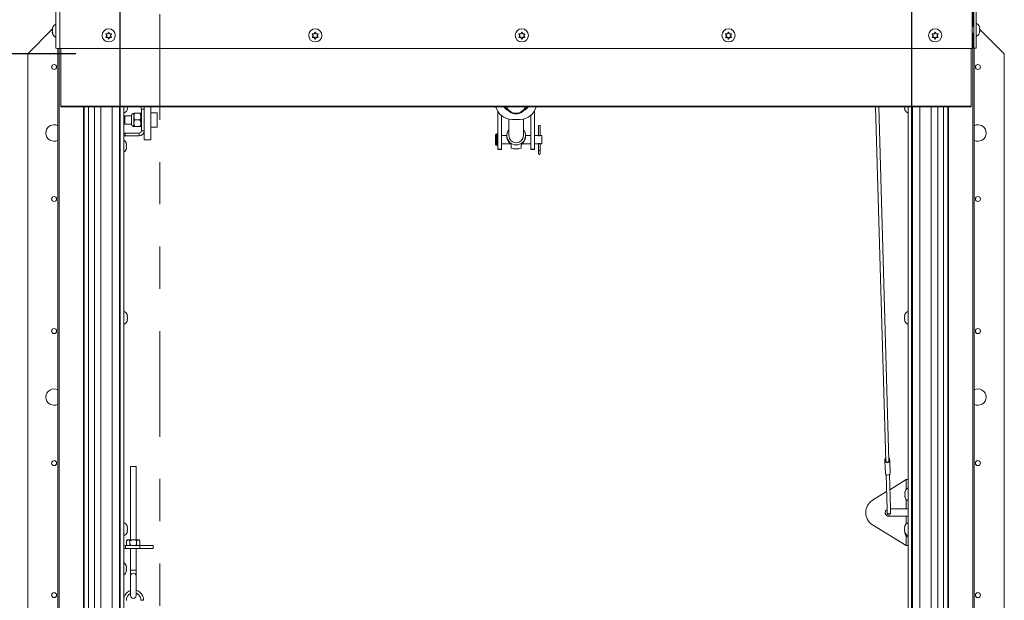
# Paper-space layout 'Top Level(2)' of a CAD drawing. Units: inches. Extents: x 0.1 to 11.1, y 0.2 to 8.4.
# Drawn here: x 2.3 to 4.7, y 5.9 to 7.3 of the extents above; entities that cross this region are included whole.
import ezdxf

# ---------------------------------------------------------------- set-up
doc = ezdxf.new("R2010")
doc.units = ezdxf.units.IN
doc.header["$MEASUREMENT"] = 0
doc.linetypes.add('PHANTOM', pattern=[0.5, 0.25, -0.05, 0.05, -0.05, 0.05, -0.05])
doc.layers.add('FORMAT', color=7, linetype='Continuous')
doc.styles.add('SLDTEXTSTYLE0', font='TXT', dxfattribs={"width": 0.75})
doc.dimstyles.new('SLDDIMSTYLE7', dxfattribs={"dimtxt": 0.083333, "dimasz": 0.080892, "dimexe": 0, "dimexo": 0.0625, "dimgap": 0.020833, "dimtad": 0, "dimlfac": 16, "dimrnd": 1e-09, "dimzin": 12, "dimdsep": 46, "dimtxsty": 'SLDTEXTSTYLE0', "dimsah": 1, "dimcen": 0.09, "dimadec": 0, "dimazin": 3, "dimtfac": 1, "dimtofl": 0, "dimtmove": 0, "dimatfit": 3, "dimfxl": 0, "dimfrac": 2, "dimtolj": 1, "dimtzin": 12, "dimarcsym": 0})

# ---------------------------------------------------------------- blocks, each defined once
blk = doc.blocks.new('*D45')
at = {"layer": 'FORMAT', "color": 7}
for p, q in [((2.5876, 5.0388), (2.5876, 7.9503)), ((4.4626, 5.0388), (4.4626, 7.9503)), ((2.5876, 7.8503), (2.8287, 7.8503)), ((4.4626, 7.8503), (4.2216, 7.8503))]:
    blk.add_line(p, q, dxfattribs=at)
for points in [[(2.5876, 7.8503), (2.671, 7.8375), (2.671, 7.8631)], [(4.4626, 7.8503), (4.3793, 7.8631), (4.3793, 7.8375)]]:
    blk.add_solid(points, dxfattribs=at)
at = {"layer": 'FORMAT', "color": 7, "attachment_point": 1, "style": 'SLDTEXTSTYLE0'}
for s, insert, char_height in [('30"', (3.4126, 7.9577, -0.3507), 0.08333), ('ROUGH OPENING LENGTH', (2.8287, 7.8253, -0.3507), 0.083333)]:
    blk.add_mtext(s, dxfattribs=dict(at, insert=insert, char_height=char_height))
blk = doc.blocks.new('*D46')
at = {"layer": 'FORMAT', "color": 7}
for p, q in [((2.4827, 7.1888), (1.939, 7.1888)), ((2.039, 7.1888), (2.039, 6.7224)), ((2.039, 4.9388), (2.039, 5.4051)), ((2.4827, 4.9388), (1.939, 4.9388))]:
    blk.add_line(p, q, dxfattribs=at)
for points in [[(2.039, 7.1888), (2.0262, 7.1055), (2.0518, 7.1055)], [(2.039, 4.9388), (2.0518, 5.0221), (2.0262, 5.0221)]]:
    blk.add_solid(points, dxfattribs=at)
at = {"layer": 'FORMAT', "color": 7, "attachment_point": 1, "rotation": 90, "style": 'SLDTEXTSTYLE0'}
for s, insert, char_height in [('ROUGH OPENING WIDTH', (2.064, 5.4051, -0.3507), 0.083333), ('36"', (1.9316, 5.9512, -0.3507), 0.08333)]:
    blk.add_mtext(s, dxfattribs=dict(at, insert=insert, char_height=char_height))

psp = doc.layouts.new('Top Level(2)')

# ---------------------------------------------------------------- linework, layer by layer
at = {"color": 7, "linetype": 'PHANTOM', "lineweight": 0}
psp.add_line((2.6813856, 8.0325338), (2.6813856, 4.0950338), dxfattribs=at)
at = {"color": 7, "linetype": 'Continuous', "lineweight": 15}
for p, q in [((2.4355731, 7.2020573), (2.4355731, 7.3396567)), ((2.4453231, 7.3388069), (2.4453231, 7.2012075)), ((4.6049481, 7.3388069), (4.6049481, 7.2012075)), ((4.6090731, 7.2019385), (4.6090731, 7.3395379)), ((4.6146981, 7.2019385), (4.6146981, 7.3395379)), ((2.427102, 7.2474814), (2.4279756, 7.2513212)), ((2.4279756, 7.2513212), (2.427102, 7.2470729)), ((4.6090731, 7.2532773), (4.6049481, 7.2532773)), ((4.6231692, 7.2493046), (4.6222957, 7.2535529)), ((4.6222957, 7.2535529), (4.6231692, 7.2497131)), ((2.4271456, 7.2470438), (2.3688856, 7.1887838)), ((2.427102, 7.2436416), (2.4277387, 7.246738)), ((2.4279756, 7.2466643), (2.427102, 7.2428245)), ((2.427102, 7.2428245), (2.4279756, 7.2385762)), ((2.4278075, 7.2393933), (2.427102, 7.2393933)), ((2.427102, 7.2389848), (2.4277464, 7.2361523)), ((2.4278916, 7.2389848), (2.427102, 7.2389848)), ((2.5535419, 7.2361811), (2.5558856, 7.2321371)), ((2.5558856, 7.2316003), (2.5535419, 7.2357205)), ((2.5535419, 7.2276324), (2.5558856, 7.2316003)), ((2.5535419, 7.228093), (2.5582294, 7.228093)), ((2.5558856, 7.2321371), (2.5558856, 7.2316003)), ((2.5582294, 7.2356444), (2.5605731, 7.2397645)), ((2.5582294, 7.228093), (2.5582294, 7.2275563)), ((2.5582294, 7.228093), (2.5605731, 7.224049)), ((2.5605731, 7.2397645), (2.5629169, 7.2356444)), ((2.5605731, 7.224049), (2.5629169, 7.228093)), ((2.5629169, 7.228093), (2.5629169, 7.2275563)), ((2.5629169, 7.228093), (2.5676044, 7.228093)), ((2.5652606, 7.2321371), (2.5676044, 7.2361811)), ((2.5676044, 7.2357205), (2.5652606, 7.2316003)), ((2.5652606, 7.2321371), (2.5652606, 7.2316003)), ((2.5652606, 7.2316003), (2.5676044, 7.2276324)), ((3.0427606, 7.2361811), (3.0451044, 7.2321371)), ((3.0451044, 7.2316003), (3.0427606, 7.2357205)), ((3.0427606, 7.2276324), (3.0451044, 7.2316003)), ((3.0427606, 7.228093), (3.0474481, 7.228093)), ((3.0451044, 7.2321371), (3.0451044, 7.2316003)), ((3.0474481, 7.2356444), (3.0497919, 7.2397645)), ((3.0474481, 7.228093), (3.0474481, 7.2275563)), ((3.0474481, 7.228093), (3.0497919, 7.224049)), ((3.0497919, 7.2397645), (3.0521356, 7.2356444)), ((3.0497919, 7.224049), (3.0521356, 7.228093)), ((3.0521356, 7.228093), (3.0521356, 7.2275563)), ((3.0521356, 7.228093), (3.0568231, 7.228093)), ((3.0544794, 7.2321371), (3.0568231, 7.2361811)), ((3.0568231, 7.2357205), (3.0544794, 7.2316003)), ((3.0544794, 7.2321371), (3.0544794, 7.2316003)), ((3.0544794, 7.2316003), (3.0568231, 7.2276324)), ((3.5319794, 7.2361811), (3.5343231, 7.2321371)), ((3.5343231, 7.2316003), (3.5319794, 7.2357205)), ((3.5319794, 7.2276324), (3.5343231, 7.2316003)), ((3.5319794, 7.228093), (3.5366669, 7.228093)), ((3.5343231, 7.2321371), (3.5343231, 7.2316003)), ((3.5366669, 7.2356444), (3.5390106, 7.2397645)), ((3.5366669, 7.228093), (3.5366669, 7.2275563)), ((3.5366669, 7.228093), (3.5390106, 7.224049)), ((3.5390106, 7.2397645), (3.5413544, 7.2356444)), ((3.5390106, 7.224049), (3.5413544, 7.228093)), ((3.5413544, 7.228093), (3.5413544, 7.2275563)), ((3.5413544, 7.228093), (3.5460419, 7.228093)), ((3.5436981, 7.2321371), (3.5460419, 7.2361811)), ((3.5460419, 7.2357205), (3.5436981, 7.2316003)), ((3.5436981, 7.2321371), (3.5436981, 7.2316003)), ((3.5436981, 7.2316003), (3.5460419, 7.2276324)), ((4.0211981, 7.2361811), (4.0235419, 7.2321371)), ((4.0235419, 7.2316003), (4.0211981, 7.2357205)), ((4.0211981, 7.2276324), (4.0235419, 7.2316003)), ((4.0211981, 7.228093), (4.0258856, 7.228093)), ((4.0235419, 7.2321371), (4.0235419, 7.2316003)), ((4.0258856, 7.2356444), (4.0282294, 7.2397645)), ((4.0258856, 7.228093), (4.0258856, 7.2275563)), ((4.0258856, 7.228093), (4.0282294, 7.224049)), ((4.0282294, 7.2397645), (4.0305731, 7.2356444)), ((4.0282294, 7.224049), (4.0305731, 7.228093)), ((4.0305731, 7.228093), (4.0305731, 7.2275563)), ((4.0305731, 7.228093), (4.0352606, 7.228093)), ((4.0329169, 7.2321371), (4.0352606, 7.2361811)), ((4.0352606, 7.2357205), (4.0329169, 7.2316003)), ((4.0329169, 7.2321371), (4.0329169, 7.2316003)), ((4.0329169, 7.2316003), (4.0352606, 7.2276324)), ((4.5104169, 7.2361811), (4.5127606, 7.2321371)), ((4.5127606, 7.2316003), (4.5104169, 7.2357205)), ((4.5104169, 7.2276324), (4.5127606, 7.2316003)), ((4.5104169, 7.228093), (4.5151044, 7.228093)), ((4.5127606, 7.2321371), (4.5127606, 7.2316003)), ((4.5151044, 7.2356444), (4.5174481, 7.2397645)), ((4.5151044, 7.228093), (4.5151044, 7.2275563)), ((4.5151044, 7.228093), (4.5174481, 7.224049)), ((4.5174481, 7.2397645), (4.5197919, 7.2356444)), ((4.5174481, 7.224049), (4.5197919, 7.228093)), ((4.5197919, 7.228093), (4.5197919, 7.2275563)), ((4.5197919, 7.228093), (4.5244794, 7.228093)), ((4.5221356, 7.2321371), (4.5244794, 7.2361811)), ((4.5244794, 7.2357205), (4.5221356, 7.2316003)), ((4.5221356, 7.2321371), (4.5221356, 7.2316003)), ((4.5221356, 7.2316003), (4.5244794, 7.2276324)), ((4.6049481, 7.2376523), (4.6090731, 7.2376523)), ((4.6231692, 7.2450562), (4.6222957, 7.248896)), ((4.6222957, 7.2408079), (4.6231692, 7.2450562)), ((4.6223797, 7.2412165), (4.6231692, 7.2412165)), ((4.6224637, 7.241625), (4.6231692, 7.241625)), ((4.6225272, 7.2383944), (4.6231692, 7.2412165)), ((4.6225341, 7.2489619), (4.6231692, 7.2458733)), ((4.6813856, 7.1887838), (4.6228775, 7.2472919)), ((2.5605731, 7.2235884), (2.5582294, 7.2275563)), ((2.5629169, 7.2275563), (2.5605731, 7.2235884)), ((2.5605731, 7.224049), (2.5605731, 7.2235884)), ((3.0497919, 7.2235884), (3.0474481, 7.2275563)), ((3.0521356, 7.2275563), (3.0497919, 7.2235884)), ((3.0497919, 7.224049), (3.0497919, 7.2235884)), ((3.5390106, 7.2235884), (3.5366669, 7.2275563)), ((3.5413544, 7.2275563), (3.5390106, 7.2235884)), ((3.5390106, 7.224049), (3.5390106, 7.2235884)), ((4.0282294, 7.2235884), (4.0258856, 7.2275563)), ((4.0305731, 7.2275563), (4.0282294, 7.2235884)), ((4.0282294, 7.224049), (4.0282294, 7.2235884)), ((4.5174481, 7.2235884), (4.5151044, 7.2275563)), ((4.5197919, 7.2275563), (4.5174481, 7.2235884)), ((4.5174481, 7.224049), (4.5174481, 7.2235884)), ((2.3688856, 7.1887838), (2.3688856, 4.9387838)), ((2.440318, 4.7987838), (2.440318, 7.201328)), ((2.4453231, 7.2012075), (4.6049481, 7.2012075)), ((2.4470106, 7.2012075), (2.4470106, 7.0650217)), ((4.6032606, 7.2012075), (4.6032606, 7.0650217)), ((4.6090731, 7.2019385), (4.6146981, 7.2019385)), ((4.6099532, 7.2019385), (4.6099532, 4.7987838)), ((4.6813856, 4.9387838), (4.6813856, 7.1887838)), ((2.4470106, 7.0650217), (4.6032606, 7.0650217)), ((2.4487222, 7.0633101), (4.601549, 7.0633101)), ((2.5026981, 4.8642119), (2.5026981, 7.0633101)), ((2.5266808, 4.9700338), (2.5266808, 7.0633101)), ((2.5423058, 4.9700338), (2.5423058, 7.0633101)), ((2.5688856, 4.9700338), (2.5688856, 7.0633101)), ((2.5964481, 7.0633101), (2.5964481, 4.9501494)), ((2.6146363, 7.0419869), (2.5987981, 7.0419869)), ((2.5987981, 7.0224557), (2.5987981, 7.0419869)), ((2.6040457, 7.0597243), (2.6047847, 7.0631588)), ((2.6040457, 7.0556648), (2.6049192, 7.0597243)), ((2.6330106, 7.0631588), (2.6047847, 7.0631588)), ((2.6146363, 7.0431253), (2.6146363, 7.0213173)), ((2.620384, 7.0478463), (2.620384, 7.0400338)), ((2.6228012, 7.0478463), (2.6345684, 7.0478463)), ((2.6369856, 7.0478463), (2.6369856, 7.0400338)), ((2.6382606, 7.04394), (2.6369856, 7.04394)), ((2.6382606, 7.0579088), (2.6382606, 7.0065338)), ((2.6382606, 7.0579088), (2.6447981, 7.0579088)), ((2.6447981, 7.0633101), (2.6447981, 7.0196708)), ((2.6604231, 7.0633101), (2.6604231, 6.9851024)), ((2.6757356, 7.0494088), (2.6604231, 7.0494088)), ((2.6757356, 7.0150338), (2.6757356, 7.0494088)), ((3.4821669, 7.0521499), (3.4821669, 6.9632774)), ((3.4904169, 7.0426559), (3.4904169, 6.9632774)), ((3.5602919, 7.0430249), (3.5602919, 6.9632774)), ((3.5685419, 7.052876), (3.5685419, 6.9632774)), ((4.3760811, 7.0633101), (4.4004842, 6.2249759)), ((4.4082934, 6.2252032), (4.3838969, 7.0633101)), ((4.445352, 7.0597243), (4.4462256, 7.0556648)), ((4.4454539, 7.0633101), (4.4462256, 7.0597243)), ((4.4538231, 5.453066), (4.4538231, 7.0633101)), ((4.4813856, 7.0633101), (4.4813856, 5.452002)), ((4.5079655, 7.0633101), (4.5079655, 5.4495263)), ((4.5235905, 7.0633101), (4.5235905, 5.4473987)), ((4.5475731, 7.0633101), (4.5475731, 5.4431467)), ((2.5987981, 7.0224557), (2.6146363, 7.0224557)), ((2.620384, 7.0400338), (2.620384, 7.0244088)), ((2.620384, 7.0244088), (2.620384, 7.0165963)), ((2.6228012, 7.0322213), (2.6345684, 7.0322213)), ((2.6369856, 7.0400338), (2.6369856, 7.0244088)), ((2.6369856, 7.0244088), (2.6369856, 7.0165963)), ((2.6369856, 7.0205025), (2.6382606, 7.0205025)), ((2.6447981, 7.0196708), (2.6447981, 7.0065338)), ((3.5083487, 7.0342707), (3.5083487, 6.9951905)), ((3.5348325, 7.0336244), (3.5154387, 7.0336244)), ((3.5427975, 6.9951905), (3.5427975, 7.0344419)), ((3.5784012, 7.0194088), (3.5784012, 6.995058)), ((3.5819637, 7.0194088), (3.5784012, 7.0194088)), ((3.5819637, 6.9950586), (3.5819637, 7.0194088)), ((2.5994231, 6.9947463), (2.5994231, 7.0012838)), ((2.6330106, 7.0012838), (2.5994231, 7.0012838)), ((2.6330106, 6.9947463), (2.5994231, 6.9947463)), ((2.6228012, 7.0165963), (2.6345684, 7.0165963)), ((2.6330106, 7.0012838), (2.6330106, 6.9947463)), ((2.6382606, 7.0065338), (2.6447981, 7.0065338)), ((2.6447981, 7.0065338), (2.6447981, 6.9851024)), ((2.6604231, 7.0150338), (2.6757356, 7.0150338)), ((3.4766669, 6.9972213), (3.4766669, 6.9740963)), ((3.4802919, 6.9990963), (3.4785419, 6.9990963)), ((3.503428, 6.9953463), (3.4904169, 6.9953463)), ((3.5034274, 6.9951905), (3.5034274, 6.9931088)), ((3.5602919, 6.9953463), (3.5477182, 6.9953463)), ((3.5477188, 6.9931088), (3.5477188, 6.9951905)), ((3.5772382, 6.9953463), (3.5685419, 6.9953463)), ((3.5860419, 6.9953463), (3.5831177, 6.9953463)), ((3.5860419, 6.9953463), (3.5860419, 6.9759713)), ((2.6017707, 6.977065), (2.6026442, 6.9747213)), ((2.6017707, 6.9700338), (2.6026442, 6.9723775)), ((2.6447981, 6.9851024), (2.6604231, 6.9851024)), ((3.4785419, 6.9722213), (3.4802919, 6.9722213)), ((3.4904169, 6.9759713), (3.5115541, 6.9759713)), ((3.5138544, 6.9652789), (3.5138544, 6.9737212)), ((3.5372919, 6.9652789), (3.5372919, 6.9737212)), ((3.5395892, 6.9759713), (3.5602919, 6.9759713)), ((3.5685419, 6.9759713), (3.5772137, 6.9759713)), ((3.5784012, 6.9762627), (3.5784012, 6.9596588)), ((3.5819637, 6.9596588), (3.5819637, 6.9762603)), ((3.583111, 6.9759713), (3.5860419, 6.9759713)), ((2.6026442, 6.96769), (2.6017707, 6.9700338)), ((2.6026442, 6.9653463), (2.6017707, 6.9630025)), ((3.4904169, 6.9632774), (3.4821669, 6.9632774)), ((3.4821669, 6.9632774), (3.4821669, 6.9622213)), ((3.4821669, 6.9622213), (3.4904169, 6.9622213)), ((3.4904169, 6.9632774), (3.4904169, 6.9622213)), ((3.5221417, 6.9635131), (3.5290045, 6.9635131)), ((3.5685419, 6.9632774), (3.5602919, 6.9632774)), ((3.5602919, 6.9632774), (3.5602919, 6.9622213)), ((3.5602919, 6.9622213), (3.5685419, 6.9622213)), ((3.5685419, 6.9632774), (3.5685419, 6.9622213)), ((3.5784012, 6.9596588), (3.5784012, 6.9518463)), ((3.5819637, 6.9518463), (3.5819637, 6.9596588)), ((2.6049192, 6.5678433), (2.6040457, 6.5719028)), ((2.6049192, 6.5637838), (2.6040457, 6.5678433)), ((2.6040457, 6.5597243), (2.6049192, 6.5637838)), ((2.6040457, 6.5556648), (2.6049192, 6.5597243)), ((4.4462256, 6.5719028), (4.445352, 6.5678433)), ((4.4462256, 6.5678433), (4.445352, 6.5637838)), ((4.445352, 6.5637838), (4.4462256, 6.5597243)), ((4.445352, 6.5597243), (4.4462256, 6.5556648)), ((4.3988419, 6.2244732), (4.3986952, 6.2295142)), ((4.4099622, 6.2247969), (4.4098155, 6.2298379)), ((2.6123231, 6.2122213), (2.6123231, 6.0383932)), ((2.6123231, 6.2122213), (2.6254481, 6.2122213)), ((2.6254481, 6.0383932), (2.6254481, 6.2122213)), ((4.3996944, 6.1951873), (4.3988419, 6.2244732)), ((4.4108147, 6.195511), (4.4099622, 6.2247969)), ((4.4014261, 6.1926174), (4.4037713, 6.1120531)), ((4.4115805, 6.1122804), (4.4092353, 6.1928447)), ((4.4491356, 6.18094), (4.4102751, 6.1571263)), ((4.4538231, 6.18094), (4.4491356, 6.18094)), ((4.4025962, 6.1524207), (4.3691257, 6.1319099)), ((4.4459145, 6.1504713), (4.4467881, 6.152815)), ((4.4459145, 6.1481275), (4.4467881, 6.1457838)), ((4.4467881, 6.1457838), (4.4459145, 6.14344)), ((4.4467881, 6.1387525), (4.4459145, 6.1410963)), ((4.4038147, 6.1105626), (4.4040435, 6.1027014)), ((4.4115741, 6.1115963), (4.4491356, 6.1115963)), ((4.4118527, 6.1029287), (4.4116004, 6.1115963)), ((4.4491356, 6.1115963), (4.4538231, 6.1115963)), ((4.4040435, 6.1027014), (4.4041051, 6.100586)), ((4.4491356, 6.0940338), (4.4079481, 6.0940338)), ((4.4119143, 6.1008133), (4.4118527, 6.1029287)), ((4.4538231, 6.0940338), (4.4491356, 6.0940338)), ((2.6049192, 6.0678433), (2.6040457, 6.0719028)), ((2.6049192, 6.0637838), (2.6040457, 6.0678433)), ((2.6040457, 6.0597243), (2.6049192, 6.0637838)), ((4.4491356, 6.02469), (4.3691257, 6.0737202)), ((4.4462256, 6.0719028), (4.445352, 6.0678433)), ((4.4462256, 6.0678433), (4.445352, 6.0637838)), ((4.445352, 6.0637838), (4.4462256, 6.0597243)), ((2.6040457, 6.0556648), (2.6049192, 6.0597243)), ((4.445352, 6.0597243), (4.4462256, 6.0556648)), ((4.4467881, 6.052815), (4.4459145, 6.0551588)), ((2.6003606, 6.0247213), (2.6003606, 6.0181838)), ((2.6003606, 6.0247213), (2.6345106, 6.0247213)), ((2.6003606, 6.0181838), (2.6345106, 6.0181838)), ((2.6052137, 6.0383932), (2.6030987, 6.0362781)), ((2.6030987, 6.0362781), (2.6030987, 6.0268363)), ((2.6030987, 6.0268363), (2.6052137, 6.0247213)), ((2.6070454, 6.0383932), (2.6052137, 6.0383932)), ((2.6188856, 6.0383932), (2.6070454, 6.0383932)), ((2.6109921, 6.0362781), (2.6109921, 6.0268363)), ((2.6123231, 6.0181838), (2.6123231, 5.9668286)), ((2.6307258, 6.0383932), (2.6188856, 6.0383932)), ((2.6254481, 5.9668286), (2.6254481, 6.0181838)), ((2.6267791, 6.0362781), (2.6267791, 6.0268363)), ((2.6325575, 6.0383932), (2.6307258, 6.0383932)), ((2.6346725, 6.0362781), (2.6325575, 6.0383932)), ((2.6325575, 6.0247213), (2.6346725, 6.0268363)), ((2.6345106, 6.0181838), (2.6345106, 6.0247213)), ((2.6345106, 6.0247213), (2.6657606, 6.0247213)), ((2.6657606, 6.0181838), (2.6345106, 6.0181838)), ((2.6346725, 6.0362781), (2.6346725, 6.0268363)), ((2.6657606, 6.0247213), (2.6657606, 6.0181838)), ((4.4491356, 6.02469), (4.4538231, 6.02469)), ((2.6017707, 5.977065), (2.6026442, 5.9747213)), ((2.6017707, 5.9700338), (2.6026442, 5.9723775)), ((2.6026442, 5.96769), (2.6017707, 5.9700338)), ((2.6026442, 5.9653463), (2.6017707, 5.9630025)), ((2.6123231, 5.9668286), (2.6123231, 5.9531875)), ((2.6123231, 5.9531875), (2.6123231, 5.9062838)), ((2.6254481, 5.9531875), (2.6254481, 5.9668286)), ((2.6254481, 5.9062838), (2.6254481, 5.9531875))]:
    psp.add_line(p, q, dxfattribs=at)
at = {"color": 8, "linetype": 'Continuous', "lineweight": 15}
for p, q in [((4.6069785, 7.2532773), (4.6069785, 7.2878622)), ((4.6069785, 5.4272571), (4.6069785, 7.2376523)), ((2.4432927, 7.2012262), (2.4432927, 4.7987838)), ((2.5011604, 7.0633101), (2.5011604, 4.8592119)), ((2.5128544, 7.0633101), (2.5128544, 4.8642119)), ((2.5862919, 4.9501494), (2.5862919, 7.0633101)), ((2.6330106, 7.0631588), (2.6330106, 7.0633101)), ((4.4639794, 7.0633101), (4.4639794, 5.4528511)), ((4.5374169, 5.4450946), (4.5374169, 7.0633101)), ((4.5491108, 5.4428328), (4.5491108, 7.0633101)), ((3.4785419, 6.9990963), (3.4785419, 6.9722213)), ((3.4802919, 6.9990963), (3.4802919, 6.9722213)), ((3.5819637, 6.9596588), (3.5784012, 6.9596588)), ((4.4491356, 6.18094), (4.4491356, 6.1577314)), ((4.4491356, 6.1338362), (4.4491356, 6.1115963)), ((4.4491356, 6.0940338), (4.4491356, 6.0763362)), ((4.4491356, 6.0478987), (4.4491356, 6.02469)), ((2.6123231, 5.9668286), (2.6254481, 5.9668286))]:
    psp.add_line(p, q, dxfattribs=at)
at = {"color": 7, "linetype": 'Continuous', "lineweight": 15, "flags": 128}
for points in [[(2.5964481, 7.0009022), (2.5971235, 7.0010573), (2.5994231, 7.0012838)], [(4.4082934, 6.2252032), (4.4080799, 6.2243059), (4.4072754, 6.2233962), (4.4060009, 6.2227622), (4.404464, 6.2225071), (4.4029148, 6.2226724), (4.4016056, 6.2232312), (4.4007495, 6.2240925), (4.4004842, 6.2249759)], [(4.4099622, 6.2247969), (4.4095799, 6.2233773), (4.4084094, 6.2221492), (4.4066287, 6.2212995), (4.4045091, 6.2209576), (4.4023732, 6.2211756), (4.4005461, 6.2219203), (4.3993061, 6.2230782), (4.3988419, 6.2244732)], [(4.4108147, 6.195511), (4.4104324, 6.1940914), (4.4092618, 6.1928632), (4.4074812, 6.1920135), (4.4053616, 6.1916717), (4.4032257, 6.1918897), (4.4013986, 6.1926343), (4.4001586, 6.1937923), (4.3996944, 6.1951873)], [(2.5964481, 6.0241049), (2.5978781, 6.0244768), (2.6003606, 6.0247213)]]:
    psp.add_lwpolyline(points, dxfattribs=at)
at = {"color": 8, "linetype": 'Continuous', "lineweight": 15, "flags": 128}
psp.add_lwpolyline([(4.4118527, 6.1029287), (4.4115843, 6.1019318), (4.4107622, 6.1010693), (4.4095118, 6.1004726), (4.4080233, 6.1002326), (4.4065233, 6.1003856), (4.4052403, 6.1009086), (4.4043695, 6.1017218), (4.4040435, 6.1027014), (4.4040435, 6.1027014)], dxfattribs=at)
at = {"color": 7, "linetype": 'Continuous', "lineweight": 15}
for centre, radius in [((2.5606168, 7.2323297), 0.0155813), ((3.0498355, 7.2323297), 0.0155813), ((3.5390543, 7.2323297), 0.0155813), ((4.028273, 7.2323297), 0.0155813), ((4.5174918, 7.2323297), 0.0155813), ((2.4313856, 7.1575338), 0.005875), ((4.6188856, 7.1575338), 0.005875), ((2.4313856, 6.8450338), 0.005875), ((4.6188856, 6.8450338), 0.005875), ((2.4313856, 6.5325338), 0.005875), ((4.6188856, 6.5325338), 0.005875), ((2.4313856, 6.2200338), 0.005875), ((4.6188856, 6.2200338), 0.005875), ((2.4313856, 5.9075338), 0.005875), ((4.6188856, 5.9075338), 0.005875)]:
    psp.add_circle(centre, radius, dxfattribs=at)
for centre, radius, start, end in [((2.4404159, 7.2463581), 0.0134053, 111.1777132, 162.7687105), ((4.6098553, 7.2485898), 0.0134053, 17.3104649, 68.8222868), ((2.4404159, 7.2401081), 0.0134053, 197.3104649, 248.8222868), ((4.6098553, 7.2423398), 0.0134053, 291.1777132, 342.7687105), ((2.4429041, 7.229812), 0.0287066, 255.2040552, 274.833806), ((2.5916053, 7.0606588), 0.0134053, 291.1777132, 338.4810084), ((2.620384, 7.0419869), 0.0058594, 90, 168.7973606), ((2.6330106, 7.0579088), 0.00525, 0, 90), ((2.6330106, 7.0579088), 0.0117875, 0, 27.2725373), ((3.5153862, 7.0726554), 0.039031, 193.8529789, 270.0770533), ((3.5133798, 7.0729125), 0.019512, 209.4806364, 248.8455503), ((3.5133788, 7.0734847), 0.0195115, 211.430602, 246.3854576), ((3.5251356, 7.071831), 0.0254172, 199.5872472, 340.4127528), ((3.5348897, 7.0726494), 0.039025, 269.9160511, 346.1539167), ((3.5368914, 7.0729125), 0.019512, 291.1544497, 330.5193636), ((3.5368924, 7.0734847), 0.0195115, 293.6145424, 328.569398), ((4.4586659, 7.0606588), 0.0134053, 200.6592803, 248.8222868), ((2.4313856, 7.0012838), 0.0195313, 62.7843988, 180), ((2.620384, 7.0224557), 0.0058594, 191.2026394, 270), ((4.6188856, 7.0012838), 0.0195312, 0, 117.2156012), ((2.4313856, 7.0012838), 0.0195312, 180, 297.2156012), ((2.5994231, 6.9894963), 0.00525, 90, 124.5181078), ((2.6330106, 7.0065338), 0.00525, 270, 0), ((2.6330106, 7.0065338), 0.0117875, 270, 0), ((3.4785419, 6.9972213), 0.001875, 90, 180), ((3.4802919, 6.9972213), 0.001875, 0, 90), ((3.5255731, 6.9951726), 0.0220516, 141.3610899, 38.6389101), ((3.5254544, 6.9952797), 0.017106, 180.2986815, 270.3974985), ((3.5256612, 6.9953107), 0.0171367, 269.7054556, 359.5983644), ((4.6188856, 7.0012838), 0.0195313, 242.7843988, 0), ((2.5893303, 6.9731588), 0.0134053, 6.7220897, 57.928955), ((3.4785419, 6.9740963), 0.001875, 180, 270), ((3.4802919, 6.9740963), 0.001875, 270, 0), ((3.5251301, 6.9931213), 0.0217027, 180.0328441, 216.4574868), ((3.5260161, 6.9931213), 0.0217027, 323.5425132, 359.9671559), ((2.5893303, 6.9669088), 0.0134053, 302.071045, 353.2683588), ((3.5801825, 6.9518463), 0.0017813, 180, 0), ((2.5916053, 6.5669088), 0.0134053, 20.6592803, 68.8222868), ((4.4586659, 6.5669088), 0.0134053, 111.1777132, 158.4810084), ((2.5916053, 6.5606588), 0.0134053, 291.1777132, 338.4810084), ((4.4586659, 6.5606588), 0.0134053, 200.6592803, 248.8222868), ((2.4313856, 6.3762838), 0.0195313, 62.7843988, 180), ((4.6188856, 6.3762838), 0.0195312, 0, 117.2156012), ((2.4313856, 6.3762838), 0.0195312, 180, 297.2156012), ((4.6188856, 6.3762838), 0.0195313, 242.7843988, 0), ((4.4021521, 6.2292674), 0.0034658, 122.8039181, 175.9166194), ((4.3861705, 6.226627), 0.0128531, 350.353501, 12.981207), ((4.4063787, 6.2293905), 0.0034658, 7.4180886, 60.5307899), ((4.4224869, 6.2276841), 0.0128531, 170.353501, 192.981207), ((4.4592284, 6.1489088), 0.0134053, 113.7798057, 173.2683588), ((4.3878716, 6.102815), 0.034611, 122.7936921, 237.2063079), ((4.4592284, 6.1426588), 0.0134053, 186.7220897, 246.2201943), ((4.4079481, 6.102815), 0.0087813, 118.0804473, 270), ((4.4080097, 6.1006997), 0.0039063, 181.667354, 1.667354), ((2.5916053, 6.0669088), 0.0134053, 20.6592803, 68.8222868), ((4.4586659, 6.0669088), 0.0134053, 111.1777132, 158.4810084), ((2.5916053, 6.0606588), 0.0134053, 291.1777132, 338.4810084), ((4.4592284, 6.0567213), 0.0134053, 186.7220897, 246.2201943), ((4.4586659, 6.0606588), 0.0134053, 200.6592803, 248.8222868), ((2.6003606, 6.0119963), 0.0061875, 90, 129.2217352), ((2.5893303, 5.9731588), 0.0134053, 6.7220897, 57.928955), ((2.5893303, 5.9669088), 0.0134053, 302.071045, 353.2683588), ((2.6188856, 5.9529728), 0.006566, 1.8737853, 178.1262147), ((2.6188856, 5.9062838), 0.0065625, 180, 0), ((2.64487, 6.0286177), 0.1331852, 266.432712, 269.2561555)]:
    psp.add_arc(centre, radius, start, end, dxfattribs=at)
at = {"color": 8, "linetype": 'Continuous', "lineweight": 15}
psp.add_arc((3.5251356, 7.0716595), 0.0235411, 200.7734035, 339.2265965, dxfattribs=at)
at = {"color": 7, "linetype": 'Continuous', "lineweight": 15}
for centre, major_axis, ratio, start_param, end_param in [((2.4488856, 7.0651851), (0.0013824, 0.0013824), 0.916331174, 2.399827721, 3.970624048), ((2.4488856, 7.0651851), (0.0013824, 0.0013824), 0.916331174, 2.399827721, 3.970624048), ((4.6013856, 7.0651851), (0.0013824, -0.0013824), 0.916331174, 5.454153912, 7.024950239), ((4.6013856, 7.0651851), (-0.0013824, 0.0013824), 0.916331174, 2.312561259, 3.883357586), ((3.5255731, 6.9856588), (0.0168289, 0.0168289), 0.855382585, 3.447160177, 4.004778336), ((3.5255731, 6.9856588), (-0.0168289, 0.0168289), 0.855382585, 2.278406971, 2.83602513)]:
    psp.add_ellipse(centre, major_axis=major_axis, ratio=ratio, start_param=start_param, end_param=end_param, dxfattribs=at)
for points, knots in [([(2.427102, 7.2470729), (2.4271872, 7.2469866), (2.4273242, 7.2468476), (2.4277966, 7.2467147), (2.4279756, 7.2466643)], [0, 0, 0, 0, 0.621227558, 1, 1, 1, 1]), ([(2.4279756, 7.2385762), (2.4278879, 7.2385995), (2.4276998, 7.2386496), (2.4273128, 7.2387845), (2.4271926, 7.2388987), (2.427102, 7.2389848)], [0, 0, 0, 0, 0.176660625, 0.378879494, 1, 1, 1, 1]), ([(2.5535419, 7.2357205), (2.5538094, 7.2357129), (2.5543832, 7.2356965), (2.5559317, 7.2356627), (2.5572414, 7.2356523), (2.5582294, 7.2356444)], [0, 0, 0, 0, 0.176660625, 0.378879494, 1, 1, 1, 1]), ([(2.5629169, 7.2356444), (2.5639071, 7.2356518), (2.5655011, 7.2356637), (2.5670266, 7.2357049), (2.5676044, 7.2357205)], [0, 0, 0, 0, 0.621227558, 1, 1, 1, 1]), ([(3.0427606, 7.2357205), (3.0430281, 7.2357129), (3.0436019, 7.2356965), (3.0451504, 7.2356627), (3.0464601, 7.2356523), (3.0474481, 7.2356444)], [0, 0, 0, 0, 0.176660625, 0.378879494, 1, 1, 1, 1]), ([(3.0521356, 7.2356444), (3.0531258, 7.2356518), (3.0547198, 7.2356637), (3.0562453, 7.2357049), (3.0568231, 7.2357205)], [0, 0, 0, 0, 0.621227558, 1, 1, 1, 1]), ([(3.5319794, 7.2357205), (3.5322469, 7.2357129), (3.5328207, 7.2356965), (3.5343692, 7.2356627), (3.5356789, 7.2356523), (3.5366669, 7.2356444)], [0, 0, 0, 0, 0.1766606255, 0.3788794938, 1, 1, 1, 1]), ([(3.5413544, 7.2356444), (3.5423446, 7.2356518), (3.5439386, 7.2356637), (3.5454641, 7.2357049), (3.5460419, 7.2357205)], [0, 0, 0, 0, 0.621227558, 1, 1, 1, 1]), ([(4.0211981, 7.2357205), (4.0214656, 7.2357129), (4.0220394, 7.2356965), (4.0235879, 7.2356627), (4.0248976, 7.2356523), (4.0258856, 7.2356444)], [0, 0, 0, 0, 0.176660625, 0.378879494, 1, 1, 1, 1]), ([(4.0305731, 7.2356444), (4.0315633, 7.2356518), (4.0331573, 7.2356637), (4.0346828, 7.2357049), (4.0352606, 7.2357205)], [0, 0, 0, 0, 0.621227558, 1, 1, 1, 1]), ([(4.5104169, 7.2357205), (4.5106844, 7.2357129), (4.5112582, 7.2356965), (4.5128067, 7.2356627), (4.5141164, 7.2356523), (4.5151044, 7.2356444)], [0, 0, 0, 0, 0.176660625, 0.378879494, 1, 1, 1, 1]), ([(4.5197919, 7.2356444), (4.5207821, 7.2356518), (4.5223761, 7.2356637), (4.5239016, 7.2357049), (4.5244794, 7.2357205)], [0, 0, 0, 0, 0.621227558, 1, 1, 1, 1]), ([(4.6222957, 7.248896), (4.6223834, 7.2489193), (4.6225714, 7.2489693), (4.6229584, 7.2491043), (4.6230786, 7.2492185), (4.6231692, 7.2493046)], [0, 0, 0, 0, 0.176660625, 0.378879494, 1, 1, 1, 1]), ([(4.6231692, 7.2412165), (4.6230841, 7.2411302), (4.622947, 7.2409912), (4.6224746, 7.2408583), (4.6222957, 7.2408079)], [0, 0, 0, 0, 0.621227558, 1, 1, 1, 1]), ([(2.5582294, 7.2275563), (2.5572391, 7.2275637), (2.5556451, 7.2275756), (2.5541197, 7.2276168), (2.5535419, 7.2276324)], [0, 0, 0, 0, 0.621227558, 1, 1, 1, 1]), ([(2.5676044, 7.2276324), (2.5673368, 7.2276248), (2.5667631, 7.2276084), (2.5652145, 7.2275746), (2.5639049, 7.2275642), (2.5629169, 7.2275563)], [0, 0, 0, 0, 0.1766606255, 0.3788794938, 1, 1, 1, 1]), ([(3.0474481, 7.2275563), (3.0464579, 7.2275637), (3.0448639, 7.2275756), (3.0433384, 7.2276168), (3.0427606, 7.2276324)], [0, 0, 0, 0, 0.621227558, 1, 1, 1, 1]), ([(3.0568231, 7.2276324), (3.0565556, 7.2276248), (3.0559818, 7.2276084), (3.0544333, 7.2275746), (3.0531236, 7.2275642), (3.0521356, 7.2275563)], [0, 0, 0, 0, 0.176660625, 0.378879494, 1, 1, 1, 1]), ([(3.5366669, 7.2275563), (3.5356766, 7.2275637), (3.5340826, 7.2275756), (3.5325572, 7.2276168), (3.5319794, 7.2276324)], [0, 0, 0, 0, 0.621227558, 1, 1, 1, 1]), ([(3.5460419, 7.2276324), (3.5457743, 7.2276248), (3.5452006, 7.2276084), (3.543652, 7.2275746), (3.5423424, 7.2275642), (3.5413544, 7.2275563)], [0, 0, 0, 0, 0.176660625, 0.378879494, 1, 1, 1, 1]), ([(4.0258856, 7.2275563), (4.0248954, 7.2275637), (4.0233014, 7.2275756), (4.0217759, 7.2276168), (4.0211981, 7.2276324)], [0, 0, 0, 0, 0.621227558, 1, 1, 1, 1]), ([(4.0352606, 7.2276324), (4.0349931, 7.2276248), (4.0344193, 7.2276084), (4.0328708, 7.2275746), (4.0315611, 7.2275642), (4.0305731, 7.2275563)], [0, 0, 0, 0, 0.176660625, 0.378879494, 1, 1, 1, 1]), ([(4.5151044, 7.2275563), (4.5141141, 7.2275637), (4.5125201, 7.2275756), (4.5109947, 7.2276168), (4.5104169, 7.2276324)], [0, 0, 0, 0, 0.621227558, 1, 1, 1, 1]), ([(4.5244794, 7.2276324), (4.5242118, 7.2276248), (4.5236381, 7.2276084), (4.5220895, 7.2275746), (4.5207799, 7.2275642), (4.5197919, 7.2275563)], [0, 0, 0, 0, 0.1766606255, 0.3788794938, 1, 1, 1, 1]), ([(2.6049192, 7.0597243), (2.6048341, 7.0597243), (2.604697, 7.0597243), (2.6042246, 7.0597243), (2.6040457, 7.0597243)], [0, 0, 0, 0, 0.621227558, 1, 1, 1, 1]), ([(2.6228012, 7.0478463), (2.6222366, 7.0467766), (2.621088, 7.0446006), (2.6204338, 7.0419029), (2.6203928, 7.040361), (2.620384, 7.0400338)], [0, 0, 0, 0, 0.432383354, 0.879550297, 1, 1, 1, 1]), ([(2.620384, 7.0478463), (2.6205981, 7.0478463), (2.6209396, 7.0478463), (2.6222955, 7.0478463), (2.6228012, 7.0478463)], [0, 0, 0, 0, 0.626976545, 1, 1, 1, 1]), ([(2.6369856, 7.0400338), (2.6368459, 7.0414083), (2.6365686, 7.0441356), (2.6352316, 7.046616), (2.6345684, 7.0478463)], [0, 0, 0, 0, 0.503997199, 1, 1, 1, 1]), ([(2.6345684, 7.0478463), (2.6350742, 7.0478463), (2.6364301, 7.0478463), (2.6367715, 7.0478463), (2.6369856, 7.0478463)], [0, 0, 0, 0, 0.373023455, 1, 1, 1, 1]), ([(3.4744669, 7.0633101), (3.4749767, 7.0630255), (3.476157, 7.0623665), (3.4774956, 7.0621481), (3.4782561, 7.062024)], [0, 0, 0, 0, 0.431845487, 1, 1, 1, 1]), ([(3.5721832, 7.0619898), (3.5732325, 7.0622105), (3.5745344, 7.0624842), (3.5756509, 7.063176), (3.5758675, 7.0633101)], [0, 0, 0, 0, 0.806053163, 1, 1, 1, 1]), ([(4.4462256, 7.0597243), (4.4461379, 7.0597243), (4.4459498, 7.0597243), (4.4455628, 7.0597243), (4.4454426, 7.0597243), (4.445352, 7.0597243)], [0, 0, 0, 0, 0.1766606255, 0.3788794938, 1, 1, 1, 1]), ([(2.620384, 7.0400338), (2.6205238, 7.0386593), (2.6208011, 7.035932), (2.6221381, 7.0334516), (2.6228012, 7.0322213)], [0, 0, 0, 0, 0.503997199, 1, 1, 1, 1]), ([(2.6228012, 7.0322213), (2.6222366, 7.0311516), (2.621088, 7.0289756), (2.6204338, 7.0262779), (2.6203928, 7.024736), (2.620384, 7.0244088)], [0, 0, 0, 0, 0.432383354, 0.879550297, 1, 1, 1, 1]), ([(2.620384, 7.0244088), (2.6205238, 7.0230343), (2.6208011, 7.020307), (2.6221381, 7.0178266), (2.6228012, 7.0165963)], [0, 0, 0, 0, 0.503997199, 1, 1, 1, 1]), ([(2.6345684, 7.0322213), (2.635133, 7.033291), (2.6362816, 7.0354669), (2.6369358, 7.0381647), (2.6369769, 7.0397066), (2.6369856, 7.0400338)], [0, 0, 0, 0, 0.4323833538, 0.8795502971, 1, 1, 1, 1]), ([(2.6369856, 7.0244088), (2.6368459, 7.0257833), (2.6365686, 7.0285106), (2.6352316, 7.030991), (2.6345684, 7.0322213)], [0, 0, 0, 0, 0.503997199, 1, 1, 1, 1]), ([(2.6345684, 7.0165963), (2.635133, 7.017666), (2.6362816, 7.0198419), (2.6369358, 7.0225397), (2.6369769, 7.0240816), (2.6369856, 7.0244088)], [0, 0, 0, 0, 0.432383354, 0.879550297, 1, 1, 1, 1]), ([(2.6228012, 7.0165963), (2.6222955, 7.0165963), (2.6209396, 7.0165963), (2.6205981, 7.0165963), (2.620384, 7.0165963)], [0, 0, 0, 0, 0.373023457, 1, 1, 1, 1]), ([(2.6369856, 7.0165963), (2.6367715, 7.0165963), (2.6364301, 7.0165963), (2.6350742, 7.0165963), (2.6345684, 7.0165963)], [0, 0, 0, 0, 0.626976543, 1, 1, 1, 1]), ([(3.5831177, 6.9953361), (3.5831276, 6.9953391), (3.5831714, 6.9953524), (3.5829278, 6.9952777), (3.5824084, 6.9951381), (3.5816118, 6.994976), (3.5806497, 6.9948736), (3.579647, 6.9948789), (3.5787247, 6.9949819), (3.5779425, 6.9951411), (3.5774178, 6.9952832), (3.577181, 6.9953562), (3.5772305, 6.9953412), (3.5772382, 6.9953389)], [0, 0, 0, 0, 0.029843192, 0.132216176, 0.235848856, 0.343638918, 0.45249468, 0.557115748, 0.658905542, 0.763553081, 0.872321652, 0.9802242, 1, 1, 1, 1]), ([(2.6026442, 6.9723775), (2.6025591, 6.9733678), (2.602422, 6.9749618), (2.6019496, 6.9764872), (2.6017707, 6.977065)], [0, 0, 0, 0, 0.6212275577, 1, 1, 1, 1]), ([(3.5138544, 6.9737212), (3.5137052, 6.9739079), (3.5134072, 6.9742809), (3.5123471, 6.9752319), (3.5108471, 6.9766071), (3.509164, 6.9783096), (3.5081199, 6.9796524), (3.5076747, 6.9802249)], [0, 0, 0, 0, 0.173625746, 0.34687018, 0.529699028, 0.799473183, 1, 1, 1, 1]), ([(3.5434715, 6.9802249), (3.5426442, 6.9792054), (3.5413045, 6.9775545), (3.5392677, 6.97565), (3.5378493, 6.9743982), (3.5374694, 6.9739368), (3.5372919, 6.9737212)], [0, 0, 0, 0, 0.358390923, 0.580326445, 0.803873623, 1, 1, 1, 1]), ([(3.5772137, 6.9759713), (3.577245, 6.9759811), (3.5773076, 6.9760008), (3.5777936, 6.976139), (3.5785204, 6.976301), (3.5794513, 6.9764264), (3.5804567, 6.976451), (3.5814081, 6.9763703), (3.5822337, 6.9762207), (3.5828364, 6.9760669), (3.5831486, 6.9759721), (3.5831198, 6.9759809), (3.583111, 6.9759835)], [0, 0, 0, 0, 0.104035732, 0.20796462, 0.314700089, 0.423909193, 0.529907928, 0.631928583, 0.735433324, 0.843448828, 0.952197774, 1, 1, 1, 1]), ([(2.6017707, 6.9630025), (2.6018584, 6.9632701), (2.6020464, 6.9638439), (2.6024334, 6.9653924), (2.6025536, 6.966702), (2.6026442, 6.96769)], [0, 0, 0, 0, 0.176660625, 0.378879494, 1, 1, 1, 1]), ([(2.6040457, 6.5678433), (2.6041334, 6.5678433), (2.6043214, 6.5678433), (2.6047084, 6.5678433), (2.6048286, 6.5678433), (2.6049192, 6.5678433)], [0, 0, 0, 0, 0.1766606255, 0.3788794938, 1, 1, 1, 1]), ([(2.6049192, 6.5597243), (2.6048341, 6.5597243), (2.604697, 6.5597243), (2.6042246, 6.5597243), (2.6040457, 6.5597243)], [0, 0, 0, 0, 0.621227558, 1, 1, 1, 1]), ([(4.445352, 6.5678433), (4.4454372, 6.5678433), (4.4455742, 6.5678433), (4.4460466, 6.5678433), (4.4462256, 6.5678433)], [0, 0, 0, 0, 0.621227558, 1, 1, 1, 1]), ([(4.4462256, 6.5597243), (4.4461379, 6.5597243), (4.4459498, 6.5597243), (4.4455628, 6.5597243), (4.4454426, 6.5597243), (4.445352, 6.5597243)], [0, 0, 0, 0, 0.1766606255, 0.3788794938, 1, 1, 1, 1]), ([(4.4467881, 6.152815), (4.4467004, 6.1525475), (4.4465123, 6.1519737), (4.4461253, 6.1504252), (4.4460051, 6.1491156), (4.4459145, 6.1481275)], [0, 0, 0, 0, 0.176660625, 0.378879494, 1, 1, 1, 1]), ([(4.4459145, 6.14344), (4.4459997, 6.1424498), (4.4461367, 6.1408558), (4.4466091, 6.1393303), (4.4467881, 6.1387525)], [0, 0, 0, 0, 0.621227558, 1, 1, 1, 1]), ([(2.6040457, 6.0678433), (2.6041334, 6.0678433), (2.6043214, 6.0678433), (2.6047084, 6.0678433), (2.6048286, 6.0678433), (2.6049192, 6.0678433)], [0, 0, 0, 0, 0.1766606255, 0.3788794938, 1, 1, 1, 1]), ([(4.445352, 6.0678433), (4.4454372, 6.0678433), (4.4455742, 6.0678433), (4.4460466, 6.0678433), (4.4462256, 6.0678433)], [0, 0, 0, 0, 0.621227558, 1, 1, 1, 1]), ([(2.6049192, 6.0597243), (2.6048341, 6.0597243), (2.604697, 6.0597243), (2.6042246, 6.0597243), (2.6040457, 6.0597243)], [0, 0, 0, 0, 0.621227558, 1, 1, 1, 1]), ([(4.4462256, 6.0597243), (4.4461379, 6.0597243), (4.4459498, 6.0597243), (4.4455628, 6.0597243), (4.4454426, 6.0597243), (4.445352, 6.0597243)], [0, 0, 0, 0, 0.1766606255, 0.3788794938, 1, 1, 1, 1]), ([(4.446154, 6.0556701), (4.4461925, 6.0552974), (4.4462929, 6.0543231), (4.446599, 6.0533908), (4.4467881, 6.052815)], [0, 0, 0, 0, 0.382456353, 1, 1, 1, 1]), ([(2.6070454, 6.0383932), (2.606351, 6.0382709), (2.6049733, 6.0380283), (2.6037202, 6.0368584), (2.6030987, 6.0362781)], [0, 0, 0, 0, 0.503995973, 1, 1, 1, 1]), ([(2.6030987, 6.0268363), (2.6036391, 6.0263423), (2.6047383, 6.0253373), (2.6061012, 6.0247649), (2.6068801, 6.0247289), (2.6070454, 6.0247213)], [0, 0, 0, 0, 0.432382622, 0.879548739, 1, 1, 1, 1]), ([(2.6109921, 6.0362781), (2.6104518, 6.0367722), (2.6093525, 6.0377772), (2.6079897, 6.0383496), (2.6072107, 6.0383855), (2.6070454, 6.0383932)], [0, 0, 0, 0, 0.4323826225, 0.8795487387, 1, 1, 1, 1]), ([(2.6070454, 6.0247213), (2.6077398, 6.0248436), (2.6091176, 6.0250862), (2.6103706, 6.0262561), (2.6109921, 6.0268363)], [0, 0, 0, 0, 0.5039959733, 1, 1, 1, 1]), ([(2.6188856, 6.0383932), (2.6186862, 6.0383904), (2.6164366, 6.038359), (2.6137153, 6.0375882), (2.6114311, 6.0364893), (2.6109921, 6.0362781)], [0, 0, 0, 0, 0.072845279, 0.821824955, 1, 1, 1, 1]), ([(2.6109921, 6.0268363), (2.6114311, 6.0266252), (2.6137153, 6.0255263), (2.6164366, 6.0247555), (2.6186862, 6.0247241), (2.6188856, 6.0247213)], [0, 0, 0, 0, 0.178175045, 0.927154721, 1, 1, 1, 1]), ([(2.6267791, 6.0362781), (2.6258514, 6.0367206), (2.6233642, 6.037907), (2.6206115, 6.0382058), (2.6188856, 6.0383932)], [0, 0, 0, 0, 0.372998135, 1, 1, 1, 1]), ([(2.6188856, 6.0247213), (2.6206115, 6.0249086), (2.6233642, 6.0252074), (2.6258514, 6.0263938), (2.6267791, 6.0268363)], [0, 0, 0, 0, 0.627001865, 1, 1, 1, 1]), ([(2.6307258, 6.0383932), (2.6300314, 6.0382709), (2.6286537, 6.0380283), (2.6274006, 6.0368584), (2.6267791, 6.0362781)], [0, 0, 0, 0, 0.503995973, 1, 1, 1, 1]), ([(2.6267791, 6.0268363), (2.6273195, 6.0263423), (2.6284187, 6.0253373), (2.6297816, 6.0247649), (2.6305605, 6.0247289), (2.6307258, 6.0247213)], [0, 0, 0, 0, 0.432382622, 0.879548739, 1, 1, 1, 1]), ([(2.6346725, 6.0362781), (2.6341321, 6.0367722), (2.6330329, 6.0377772), (2.63167, 6.0383496), (2.6308911, 6.0383855), (2.6307258, 6.0383932)], [0, 0, 0, 0, 0.432382622, 0.879548739, 1, 1, 1, 1]), ([(2.6307258, 6.0247213), (2.6314202, 6.0248436), (2.6327979, 6.0250862), (2.634051, 6.0262561), (2.6346725, 6.0268363)], [0, 0, 0, 0, 0.503995973, 1, 1, 1, 1]), ([(2.6026442, 5.9723775), (2.6025591, 5.9733678), (2.602422, 5.9749618), (2.6019496, 5.9764872), (2.6017707, 5.977065)], [0, 0, 0, 0, 0.621227558, 1, 1, 1, 1]), ([(2.6017707, 5.9630025), (2.6018584, 5.9632701), (2.6020464, 5.9638439), (2.6024334, 5.9653924), (2.6025536, 5.966702), (2.6026442, 5.96769)], [0, 0, 0, 0, 0.176660625, 0.378879494, 1, 1, 1, 1]), ([(2.6123231, 5.9185517), (2.6122815, 5.9185419), (2.610646, 5.9181553), (2.6074862, 5.9164524), (2.6030313, 5.9131633), (2.5992452, 5.9082645), (2.5970615, 5.9032488), (2.5965999, 5.8999421), (2.5964481, 5.8988548)], [0, 0, 0, 0, 0.004804083, 0.188946907, 0.395839285, 0.625271697, 0.87677918, 1, 1, 1, 1]), ([(2.6028879, 5.8951238), (2.6028953, 5.8966592), (2.6029094, 5.8995467), (2.6042876, 5.9034677), (2.6061909, 5.9065923), (2.6087638, 5.9094208), (2.6110226, 5.9106546), (2.6123231, 5.911365)], [0, 0, 0, 0, 0.229614177, 0.431813419, 0.61558252, 0.778664658, 1, 1, 1, 1]), ([(2.643141, 5.8954438), (2.6431339, 5.8964837), (2.6431195, 5.8985665), (2.642493, 5.902481), (2.6408769, 5.9068439), (2.6381034, 5.9111348), (2.6348874, 5.9143536), (2.6316229, 5.9166294), (2.6285503, 5.9180855), (2.6265176, 5.9188238), (2.62552, 5.9190241), (2.6254481, 5.9190385)], [0, 0, 0, 0, 0.097815974, 0.195917077, 0.371818434, 0.53157486, 0.673362526, 0.797639009, 0.904202832, 0.993099245, 1, 1, 1, 1]), ([(2.6254481, 5.9118627), (2.6262949, 5.9116416), (2.628434, 5.9110831), (2.6313615, 5.9087168), (2.6342154, 5.905359), (2.6363129, 5.9008601), (2.6364904, 5.8974647), (2.6365831, 5.8956906)], [0, 0, 0, 0, 0.123386665, 0.311713571, 0.520556866, 0.749493868, 1, 1, 1, 1])]:
    psp.add_open_spline(points, degree=3, knots=knots, dxfattribs=at)

# ---------------------------------------------------------------- dimensions: what is measured, and where the dimension line sits
at = {"layer": 'FORMAT', "color": 7}
dim = psp.add_linear_dim(base=(2.5876356, 7.850309), p1=(4.4626356, 4.9387838), p2=(2.5876356, 4.9387838), text='<>\\PROUGH OPENING LENGTH', dimstyle='SLDDIMSTYLE7', dxfattribs=at)
dim.commit()
dim.dimension.update_dxf_attribs({"geometry": '*D45', "text_midpoint": (3.5251356, 7.850309), "dimtype": 160})
dim = psp.add_linear_dim(base=(2.0390194, 7.1887838), p1=(2.5827294, 4.9387838), p2=(2.5827294, 7.1887838), angle=90, text='<>\\PROUGH OPENING WIDTH', dimstyle='SLDDIMSTYLE7', dxfattribs=at)
dim.commit()
dim.dimension.update_dxf_attribs({"geometry": '*D46', "text_midpoint": (2.0390194, 6.0637838), "dimtype": 160})

doc.saveas('drawing.dxf')
